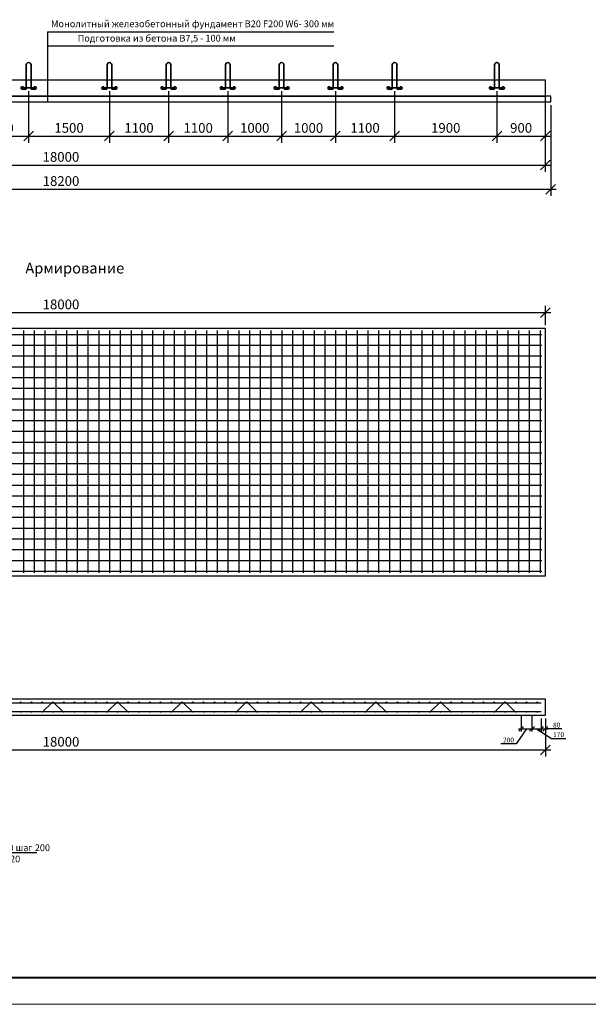
# Model space of a CAD drawing. Extents: x -20448 to 93549, y -125079 to -95379.
# Drawn here: x 63512 to 74077, y -125079 to -106779 of the extents above; entities that cross this region are included whole.
import ezdxf
from ezdxf import colors
from ezdxf.entities.mleader import LeaderData, LeaderLine
from ezdxf.enums import TextEntityAlignment as Align
from ezdxf.math import Vec2, Vec3

# ---------------------------------------------------------------- set-up
doc = ezdxf.new("R2010")
doc.units = 0
doc.layers.get('0').update_dxf_attribs({"linetype": 'CONTINUOUS'})
doc.layers.get('Defpoints').update_dxf_attribs({"linetype": 'CONTINUOUS'})
for name, color, linetype, lineweight in [('Корпус', 250, 'CONTINUOUS', 50), ('текстовый', 7, 'CONTINUOUS', 20), ('Фундаменты-Плиты', 251, 'CONTINUOUS', 30)]:
    doc.layers.add(name, color=color, linetype=linetype, lineweight=lineweight)
for name, color, linetype in [('Размер', 250, 'CONTINUOUS'), ('Размеры', 96, 'CONTINUOUS'), ('Тонкая', 250, 'CONTINUOUS')]:
    doc.layers.add(name, color=color, linetype=linetype)
doc.styles.add('GOST 2.304', font='CS_Gost2304.shx')
doc.styles.add('SPDS', font='spds.shx', dxfattribs={"height": 200})
doc.styles.get("Standard").update_dxf_attribs({"font": 'isocp.shx'})
doc.styles.add('Простой', font='spds.shx', dxfattribs={"width": 0.8})
doc.dimstyles.new('SPDS', dxfattribs={"dimscale": 100, "dimtxt": 1.8, "dimasz": 1.8, "dimexe": 1.25, "dimexo": 0.625, "dimtad": 1, "dimdec": 0, "dimrnd": 0.001, "dimtxsty": 'GOST 2.304', "dimblk": 'OBLIQUE', "dimcen": 2.5, "dimdle": 1, "dimadec": 0, "dimazin": 2, "dimtfac": 0.75, "dimtdec": 0, "dimtmove": 1, "dimatfit": 3, "dimldrblk": 'DOTSMALL', "dimfxl": 1, "dimtolj": 1, "dimarcsym": 0})

# ---------------------------------------------------------------- blocks, each defined once
blk = doc.blocks.new('_Dot')
at = {"color": 0, "linetype": 'ByBlock', "lineweight": -2}
blk.add_line((-0.5, 0), (-1, 0), dxfattribs=at)
at = {"color": 0, "linetype": 'ByBlock', "const_width": 0.5}
blk.add_lwpolyline([(-0.25, 0, 1), (0.25, 0, 1)], format="xyb", close=True, dxfattribs=at)
blk = doc.blocks.new('*U198')
at = {"lineweight": 40}
blk.add_line((20, 5), (415, 5), dxfattribs=at)
at = {"lineweight": 5}
blk.add_line((0, 0), (420, 0), dxfattribs=at)
at = {"style": 'Простой', "width": 0.8, "flags": 8}
for tag, p in [('002_Шифр_проекта', (355, 55)), ('003_Стадия_проекта', (372.5, 25)), ('008_Номер_листа', (387.5, 25)), ('Всего_листов', (405, 25))]:
    blk.add_attdef(tag, text='', height=5, dxfattribs=at).set_placement(p, align=Align.MIDDLE_CENTER)
at = {"lineweight": 30, "flags": 104}
for tag, width, p in [('001_ИМЯ_ПРОЕКТА', 0.75, (353.79, 42.5)), ('006_ИМЯ_РАЗДЕЛА', 0.75, (328.79, 27.5)), ('007_ИМЯ_ЛИСТА', 0.8, (328.71, 12.5))]:
    blk.add_attdef(tag, text='', height=3, dxfattribs=dict(at, width=width)).set_placement(p, align=Align.MIDDLE_CENTER)
at = {"style": 'Простой', "width": 0.8, "flags": 8}
for tag, p in [('011_Должность', (230.5, 30)), ('021_Фамилия', (250.5, 30)), ('012_Должность', (230.5, 25)), ('022_Фамилия', (250.5, 25)), ('013_Должность', (230.5, 20)), ('023_Фамилия', (250.5, 20)), ('014_Должность', (230.5, 15)), ('024_Фамилия', (250.5, 15)), ('015_Должность', (230.5, 10)), ('025_Фамилия', (250.5, 10)), ('016_Должность', (230.5, 5)), ('026_Фамилия', (250.5, 5)), ('Формат', (365, 0.3))]:
    blk.add_attdef(tag, text='', height=2.5, dxfattribs=at).set_placement(p, align=Align.BOTTOM_LEFT)
for tag, p in [('005_Дата_1', (290, 30)), ('005_Дата_2', (290, 25)), ('005_Дата_3', (290, 20)), ('005_Дата_4', (290, 15)), ('005_Дата_5', (290, 10)), ('005_Дата_6', (290, 5))]:
    blk.add_attdef(tag, text='', height=2.5, dxfattribs=at).set_placement(p, align=Align.BOTTOM_CENTER)
blk.add_attdef('004_Архив1', text='', height=2.5, rotation=90, dxfattribs=at).set_placement((16.5, 17.5), align=Align.MIDDLE_CENTER)
blk = doc.blocks.new('_Oblique')
at = {"color": 0, "linetype": 'ByBlock', "lineweight": -2}
blk.add_line((-0.5, -0.5), (0.5, 0.5), dxfattribs=at)
blk = doc.blocks.new('*D203')
at = {"color": 0, "lineweight": -2, "transparency": 16777216}
for p, q in [((55278, -108115), (55278, -109607)), ((73278, -108115), (73278, -109607)), ((55178, -109482), (73378, -109482))]:
    blk.add_line(p, q, dxfattribs=at)
at = {"layer": 'Defpoints', "color": 0, "lineweight": 30, "transparency": 16777216}
for p in [(55278, -108053), (73278, -108053), (73278, -109482)]:
    blk.add_point(p, dxfattribs=at)
at = {"color": 0, "lineweight": -2, "transparency": 16777216, "xscale": 180, "yscale": 180, "zscale": 180, "rotation": 180}
blk.add_blockref('_Oblique', (55278, -109482), dxfattribs=at)
at = {"color": 0, "lineweight": -2, "transparency": 16777216, "xscale": 180, "yscale": 180, "zscale": 180}
blk.add_blockref('_Oblique', (73278, -109482), dxfattribs=at)
at = {"color": 0, "transparency": 16777216, "insert": (64278, -109329), "char_height": 180, "attachment_point": 5, "style": 'GOST 2.304'}
blk.add_mtext('\\A1;18000', dxfattribs=at)
blk = doc.blocks.new('_DotSmall')
at = {"color": 0, "linetype": 'ByBlock', "const_width": 0.5}
blk.add_lwpolyline([(-0.0625, 0, 1), (0.0625, 0, 1)], format="xyb", close=True, dxfattribs=at)
blk = doc.blocks.new('*D206')
at = {"color": 0, "lineweight": -2, "transparency": 16777216}
for p, q in [((55179, -108365), (55179, -110054)), ((73379, -108365), (73379, -110054)), ((55079, -109929), (73479, -109929))]:
    blk.add_line(p, q, dxfattribs=at)
at = {"layer": 'Defpoints', "color": 0, "lineweight": 30, "transparency": 16777216}
for p in [(55179, -108303), (73379, -108303), (73379, -109929)]:
    blk.add_point(p, dxfattribs=at)
at = {"color": 0, "lineweight": -2, "transparency": 16777216, "xscale": 180, "yscale": 180, "zscale": 180, "rotation": 180}
blk.add_blockref('_Oblique', (55179, -109929), dxfattribs=at)
at = {"color": 0, "lineweight": -2, "transparency": 16777216, "xscale": 180, "yscale": 180, "zscale": 180}
blk.add_blockref('_Oblique', (73379, -109929), dxfattribs=at)
at = {"color": 0, "transparency": 16777216, "insert": (64279, -109777), "char_height": 180, "attachment_point": 5, "style": 'GOST 2.304'}
blk.add_mtext('\\A1;18200', dxfattribs=at)
blk = doc.blocks.new('*D213')
at = {"color": 0, "lineweight": -2, "transparency": 16777216}
for p, q in [((55279, -112455), (55279, -112098)), ((73279, -112455), (73279, -112098)), ((55179, -112223), (73379, -112223))]:
    blk.add_line(p, q, dxfattribs=at)
at = {"layer": 'Defpoints', "color": 0, "lineweight": 30, "transparency": 16777216}
for p in [(73279, -112223), (55279, -112518), (73279, -112518)]:
    blk.add_point(p, dxfattribs=at)
at = {"color": 0, "lineweight": -2, "transparency": 16777216, "xscale": 180, "yscale": 180, "zscale": 180, "rotation": 180}
blk.add_blockref('_Oblique', (55279, -112223), dxfattribs=at)
at = {"color": 0, "lineweight": -2, "transparency": 16777216, "xscale": 180, "yscale": 180, "zscale": 180}
blk.add_blockref('_Oblique', (73279, -112223), dxfattribs=at)
at = {"color": 0, "transparency": 16777216, "insert": (64279, -112070), "char_height": 180, "attachment_point": 5, "style": 'GOST 2.304'}
blk.add_mtext('\\A1;18000', dxfattribs=at)
blk = doc.blocks.new('*D215')
at = {"color": 0, "lineweight": -2, "transparency": 16777216}
for p, q in [((55279, -119767), (55279, -120476)), ((73279, -119767), (73279, -120476)), ((55179, -120351), (73379, -120351))]:
    blk.add_line(p, q, dxfattribs=at)
at = {"layer": 'Defpoints', "color": 0, "lineweight": 30, "transparency": 16777216}
for p in [(55279, -119705), (73279, -119705), (73279, -120351)]:
    blk.add_point(p, dxfattribs=at)
at = {"color": 0, "lineweight": -2, "transparency": 16777216, "xscale": 180, "yscale": 180, "zscale": 180, "rotation": 180}
blk.add_blockref('_Oblique', (55279, -120351), dxfattribs=at)
at = {"color": 0, "lineweight": -2, "transparency": 16777216, "xscale": 180, "yscale": 180, "zscale": 180}
blk.add_blockref('_Oblique', (73279, -120351), dxfattribs=at)
at = {"color": 0, "transparency": 16777216, "insert": (64279, -120199), "char_height": 180, "attachment_point": 5, "style": 'GOST 2.304'}
blk.add_mtext('\\A1;18000', dxfattribs=at)
blk = doc.blocks.new('крепеж')
at = {"color": 7, "lineweight": 35}
for p, q in [((92592, -261190), (92592, -260748)), ((92680, -261190), (92680, -260748)), ((92580, -261200), (92515, -261200)), ((92753, -261177), (92520, -261177)), ((92588, -261207), (92531, -261157)), ((92685, -261207), (92741, -261157)), ((92692, -261200), (92758, -261200))]:
    blk.add_line(p, q, dxfattribs=at)
for centre, radius, start, end in [((92520, -261177), 23.4, 60.5794, 257.1069), ((92582, -261190), 10.2, 259.3678, 0.4464), ((92691, -261190), 10.3, 180, 280.4364), ((92753, -261177), 23.4, 282.8931, 119.4206)]:
    blk.add_arc(centre, radius, start, end, dxfattribs=at)
blk = doc.blocks.new('*D264')
at = {"color": 0, "lineweight": -2, "transparency": 16777216}
for p, q in [((62578, -108137), (62578, -109068)), ((63678, -108110), (63678, -109068)), ((62478, -108943), (63778, -108943))]:
    blk.add_line(p, q, dxfattribs=at)
at = {"layer": 'Defpoints', "color": 0, "lineweight": 30, "transparency": 16777216}
for p in [(62578, -108074), (63678, -108047), (63678, -108943)]:
    blk.add_point(p, dxfattribs=at)
at = {"color": 0, "lineweight": -2, "transparency": 16777216, "xscale": 180, "yscale": 180, "zscale": 180, "rotation": 180}
blk.add_blockref('_Oblique', (62578, -108943), dxfattribs=at)
at = {"color": 0, "lineweight": -2, "transparency": 16777216, "xscale": 180, "yscale": 180, "zscale": 180}
blk.add_blockref('_Oblique', (63678, -108943), dxfattribs=at)
at = {"color": 0, "transparency": 16777216, "insert": (63128, -108790), "char_height": 180, "attachment_point": 5, "style": 'GOST 2.304'}
blk.add_mtext('\\A1;1100', dxfattribs=at)
blk = doc.blocks.new('*D265')
at = {"color": 0, "lineweight": -2, "transparency": 16777216}
for p, q in [((63678, -108110), (63678, -109068)), ((65178, -108110), (65178, -109068)), ((63578, -108943), (65278, -108943))]:
    blk.add_line(p, q, dxfattribs=at)
at = {"layer": 'Defpoints', "color": 0, "lineweight": 30, "transparency": 16777216}
for p in [(63678, -108047), (65178, -108047), (65178, -108943)]:
    blk.add_point(p, dxfattribs=at)
at = {"color": 0, "lineweight": -2, "transparency": 16777216, "xscale": 180, "yscale": 180, "zscale": 180, "rotation": 180}
blk.add_blockref('_Oblique', (63678, -108943), dxfattribs=at)
at = {"color": 0, "lineweight": -2, "transparency": 16777216, "xscale": 180, "yscale": 180, "zscale": 180}
blk.add_blockref('_Oblique', (65178, -108943), dxfattribs=at)
at = {"color": 0, "transparency": 16777216, "insert": (64428, -108790), "char_height": 180, "attachment_point": 5, "style": 'GOST 2.304'}
blk.add_mtext('\\A1;1500', dxfattribs=at)
blk = doc.blocks.new('*D266')
at = {"color": 0, "lineweight": -2, "transparency": 16777216}
for p, q in [((65178, -108110), (65178, -109068)), ((66278, -108110), (66278, -109068)), ((65078, -108943), (66378, -108943))]:
    blk.add_line(p, q, dxfattribs=at)
at = {"layer": 'Defpoints', "color": 0, "lineweight": 30, "transparency": 16777216}
for p in [(65178, -108047), (66278, -108047), (66278, -108943)]:
    blk.add_point(p, dxfattribs=at)
at = {"color": 0, "lineweight": -2, "transparency": 16777216, "xscale": 180, "yscale": 180, "zscale": 180, "rotation": 180}
blk.add_blockref('_Oblique', (65178, -108943), dxfattribs=at)
at = {"color": 0, "lineweight": -2, "transparency": 16777216, "xscale": 180, "yscale": 180, "zscale": 180}
blk.add_blockref('_Oblique', (66278, -108943), dxfattribs=at)
at = {"color": 0, "transparency": 16777216, "insert": (65728, -108790), "char_height": 180, "attachment_point": 5, "style": 'GOST 2.304'}
blk.add_mtext('\\A1;1100', dxfattribs=at)
blk = doc.blocks.new('*D267')
at = {"color": 0, "lineweight": -2, "transparency": 16777216}
for p, q in [((66278, -108110), (66278, -109068)), ((67378, -108110), (67378, -109068)), ((66178, -108943), (67478, -108943))]:
    blk.add_line(p, q, dxfattribs=at)
at = {"layer": 'Defpoints', "color": 0, "lineweight": 30, "transparency": 16777216}
for p in [(66278, -108047), (67378, -108047), (67378, -108943)]:
    blk.add_point(p, dxfattribs=at)
at = {"color": 0, "lineweight": -2, "transparency": 16777216, "xscale": 180, "yscale": 180, "zscale": 180, "rotation": 180}
blk.add_blockref('_Oblique', (66278, -108943), dxfattribs=at)
at = {"color": 0, "lineweight": -2, "transparency": 16777216, "xscale": 180, "yscale": 180, "zscale": 180}
blk.add_blockref('_Oblique', (67378, -108943), dxfattribs=at)
at = {"color": 0, "transparency": 16777216, "insert": (66828, -108790), "char_height": 180, "attachment_point": 5, "style": 'GOST 2.304'}
blk.add_mtext('\\A1;1100', dxfattribs=at)
blk = doc.blocks.new('*D268')
at = {"color": 0, "lineweight": -2, "transparency": 16777216}
for p, q in [((67378, -108110), (67378, -109068)), ((68378, -108110), (68378, -109068)), ((67278, -108943), (68478, -108943))]:
    blk.add_line(p, q, dxfattribs=at)
at = {"layer": 'Defpoints', "color": 0, "lineweight": 30, "transparency": 16777216}
for p in [(67378, -108047), (68378, -108047), (68378, -108943)]:
    blk.add_point(p, dxfattribs=at)
at = {"color": 0, "lineweight": -2, "transparency": 16777216, "xscale": 180, "yscale": 180, "zscale": 180, "rotation": 180}
blk.add_blockref('_Oblique', (67378, -108943), dxfattribs=at)
at = {"color": 0, "lineweight": -2, "transparency": 16777216, "xscale": 180, "yscale": 180, "zscale": 180}
blk.add_blockref('_Oblique', (68378, -108943), dxfattribs=at)
at = {"color": 0, "transparency": 16777216, "insert": (67878, -108790), "char_height": 180, "attachment_point": 5, "style": 'GOST 2.304'}
blk.add_mtext('\\A1;1000', dxfattribs=at)
blk = doc.blocks.new('*D269')
at = {"color": 0, "lineweight": -2, "transparency": 16777216}
for p, q in [((68378, -108110), (68378, -109068)), ((69378, -108110), (69378, -109068)), ((68278, -108943), (69478, -108943))]:
    blk.add_line(p, q, dxfattribs=at)
at = {"layer": 'Defpoints', "color": 0, "lineweight": 30, "transparency": 16777216}
for p in [(68378, -108047), (69378, -108047), (69378, -108943)]:
    blk.add_point(p, dxfattribs=at)
at = {"color": 0, "lineweight": -2, "transparency": 16777216, "xscale": 180, "yscale": 180, "zscale": 180, "rotation": 180}
blk.add_blockref('_Oblique', (68378, -108943), dxfattribs=at)
at = {"color": 0, "lineweight": -2, "transparency": 16777216, "xscale": 180, "yscale": 180, "zscale": 180}
blk.add_blockref('_Oblique', (69378, -108943), dxfattribs=at)
at = {"color": 0, "transparency": 16777216, "insert": (68878, -108790), "char_height": 180, "attachment_point": 5, "style": 'GOST 2.304'}
blk.add_mtext('\\A1;1000', dxfattribs=at)
blk = doc.blocks.new('*D270')
at = {"color": 0, "lineweight": -2, "transparency": 16777216}
for p, q in [((69378, -108110), (69378, -109068)), ((70478, -108110), (70478, -109068)), ((69278, -108943), (70578, -108943))]:
    blk.add_line(p, q, dxfattribs=at)
at = {"layer": 'Defpoints', "color": 0, "lineweight": 30, "transparency": 16777216}
for p in [(69378, -108047), (70478, -108047), (70478, -108943)]:
    blk.add_point(p, dxfattribs=at)
at = {"color": 0, "lineweight": -2, "transparency": 16777216, "xscale": 180, "yscale": 180, "zscale": 180, "rotation": 180}
blk.add_blockref('_Oblique', (69378, -108943), dxfattribs=at)
at = {"color": 0, "lineweight": -2, "transparency": 16777216, "xscale": 180, "yscale": 180, "zscale": 180}
blk.add_blockref('_Oblique', (70478, -108943), dxfattribs=at)
at = {"color": 0, "transparency": 16777216, "insert": (69928, -108790), "char_height": 180, "attachment_point": 5, "style": 'GOST 2.304'}
blk.add_mtext('\\A1;1100', dxfattribs=at)
blk = doc.blocks.new('*D271')
at = {"color": 0, "lineweight": -2, "transparency": 16777216}
for p, q in [((70478, -108110), (70478, -109068)), ((72378, -108137), (72378, -109068)), ((70378, -108943), (72478, -108943))]:
    blk.add_line(p, q, dxfattribs=at)
at = {"layer": 'Defpoints', "color": 0, "lineweight": 30, "transparency": 16777216}
for p in [(70478, -108047), (72378, -108074), (72378, -108943)]:
    blk.add_point(p, dxfattribs=at)
at = {"color": 0, "lineweight": -2, "transparency": 16777216, "xscale": 180, "yscale": 180, "zscale": 180, "rotation": 180}
blk.add_blockref('_Oblique', (70478, -108943), dxfattribs=at)
at = {"color": 0, "lineweight": -2, "transparency": 16777216, "xscale": 180, "yscale": 180, "zscale": 180}
blk.add_blockref('_Oblique', (72378, -108943), dxfattribs=at)
at = {"color": 0, "transparency": 16777216, "insert": (71428, -108790), "char_height": 180, "attachment_point": 5, "style": 'GOST 2.304'}
blk.add_mtext('\\A1;1900', dxfattribs=at)
blk = doc.blocks.new('*D272')
at = {"layer": 'Defpoints', "color": 0, "lineweight": 30, "transparency": 16777216}
for p in [(73199, -119703), (73279, -119705), (73279, -119960)]:
    blk.add_point(p, dxfattribs=at)
at = {"layer": 'Размеры', "color": 0, "lineweight": -2, "transparency": 16777216}
for p, q in [((73199, -119765), (73199, -120010)), ((73279, -119767), (73279, -120010)), ((73149, -119960), (73329, -119960)), ((73587, -119960), (73279, -119960))]:
    blk.add_line(p, q, dxfattribs=at)
at = {"layer": 'Размеры', "color": 0, "lineweight": -2, "transparency": 16777216, "xscale": 90, "yscale": 90, "zscale": 90, "rotation": 180}
blk.add_blockref('_Oblique', (73199, -119960), dxfattribs=at)
at = {"layer": 'Размеры', "color": 0, "lineweight": -2, "transparency": 16777216, "xscale": 90, "yscale": 90, "zscale": 90}
blk.add_blockref('_Oblique', (73279, -119960), dxfattribs=at)
at = {"layer": 'Размеры', "color": 0, "lineweight": 9, "transparency": 16777216, "insert": (73489, -119890), "char_height": 90, "attachment_point": 5, "style": 'GOST 2.304'}
blk.add_mtext('\\A1;80', dxfattribs=at)
blk = doc.blocks.new('*D273')
at = {"layer": 'Defpoints', "color": 0, "lineweight": 30, "transparency": 16777216}
for p in [(72829, -119643), (73029, -119643), (73029, -119960)]:
    blk.add_point(p, dxfattribs=at)
at = {"layer": 'Размеры', "color": 0, "lineweight": -2, "transparency": 16777216}
for p, q in [((72829, -119705), (72829, -120010)), ((73029, -119705), (73029, -120010)), ((72929, -119960), (72735, -120236)), ((72779, -119960), (73079, -119960)), ((72735, -120236), (72454, -120236))]:
    blk.add_line(p, q, dxfattribs=at)
at = {"layer": 'Размеры', "color": 0, "lineweight": -2, "transparency": 16777216, "xscale": 90, "yscale": 90, "zscale": 90, "rotation": 180}
blk.add_blockref('_Oblique', (72829, -119960), dxfattribs=at)
at = {"layer": 'Размеры', "color": 0, "lineweight": -2, "transparency": 16777216, "xscale": 90, "yscale": 90, "zscale": 90}
blk.add_blockref('_Oblique', (73029, -119960), dxfattribs=at)
at = {"layer": 'Размеры', "color": 0, "lineweight": 9, "transparency": 16777216, "insert": (72594, -120166), "char_height": 90, "attachment_point": 5, "style": 'GOST 2.304'}
blk.add_mtext('\\A1;200', dxfattribs=at)
blk = doc.blocks.new('*D274')
at = {"layer": 'Defpoints', "color": 0, "lineweight": 30, "transparency": 16777216}
for p in [(73029, -119643), (73199, -119703), (73199, -119958)]:
    blk.add_point(p, dxfattribs=at)
at = {"layer": 'Размеры', "color": 0, "lineweight": -2, "transparency": 16777216}
for p, q in [((73029, -119705), (73029, -120008)), ((73199, -119765), (73199, -120008)), ((72979, -119958), (73249, -119958)), ((73114, -119958), (73392, -120137)), ((73392, -120137), (73657, -120137))]:
    blk.add_line(p, q, dxfattribs=at)
at = {"layer": 'Размеры', "color": 0, "lineweight": -2, "transparency": 16777216, "xscale": 90, "yscale": 90, "zscale": 90, "rotation": 180}
blk.add_blockref('_Oblique', (73029, -119958), dxfattribs=at)
at = {"layer": 'Размеры', "color": 0, "lineweight": -2, "transparency": 16777216, "xscale": 90, "yscale": 90, "zscale": 90}
blk.add_blockref('_Oblique', (73199, -119958), dxfattribs=at)
at = {"layer": 'Размеры', "color": 0, "lineweight": 9, "transparency": 16777216, "insert": (73525, -120067), "char_height": 90, "attachment_point": 5, "style": 'GOST 2.304'}
blk.add_mtext('\\A1;170', dxfattribs=at)
blk = doc.blocks.new('*D294')
at = {"color": 0, "lineweight": -2, "transparency": 16777216}
for p, q in [((72378, -108110), (72378, -109068)), ((73278, -108115), (73278, -109068)), ((72278, -108943), (73378, -108943))]:
    blk.add_line(p, q, dxfattribs=at)
at = {"layer": 'Defpoints', "color": 0, "lineweight": 30, "transparency": 16777216}
for p in [(72378, -108047), (73278, -108053), (73278, -108943)]:
    blk.add_point(p, dxfattribs=at)
at = {"color": 0, "lineweight": -2, "transparency": 16777216, "xscale": 180, "yscale": 180, "zscale": 180, "rotation": 180}
blk.add_blockref('_Oblique', (72378, -108943), dxfattribs=at)
at = {"color": 0, "lineweight": -2, "transparency": 16777216, "xscale": 180, "yscale": 180, "zscale": 180}
blk.add_blockref('_Oblique', (73278, -108943), dxfattribs=at)
at = {"color": 0, "transparency": 16777216, "insert": (72828, -108790), "char_height": 180, "attachment_point": 5, "style": 'GOST 2.304'}
blk.add_mtext('\\A1;900', dxfattribs=at)

msp = doc.modelspace()

# ---------------------------------------------------------------- linework, layer by layer
for p, q in [((64026.1, -107007.2, 7.8), (64026.1, -108302.7, 7.8)), ((64026.1, -107007.2, 7.8), (69349.1, -107007.2, 7.8)), ((64026.1, -107264.1, 7.8), (69349.1, -107264.1, 7.8)), ((55342.4, -112627.8, 7.8), (73214.4, -112627.8, 7.8)), ((63586.7, -117059.8, 7.8), (63586.7, -112557.8, 7.8)), ((63786.7, -117059.8, 7.8), (63786.7, -112557.8, 7.8)), ((63986.7, -117059.8, 7.8), (63986.7, -112557.8, 7.8)), ((64186.7, -117059.8, 7.8), (64186.7, -112557.8, 7.8)), ((64386.7, -117059.8, 7.8), (64386.7, -112557.8, 7.8)), ((64586.7, -117059.8, 7.8), (64586.7, -112557.8, 7.8)), ((64786.7, -117059.8, 7.8), (64786.7, -112557.8, 7.8)), ((64986.7, -117059.8, 7.8), (64986.7, -112557.8, 7.8)), ((65186.7, -117059.8, 7.8), (65186.7, -112557.8, 7.8)), ((65386.7, -117059.8, 7.8), (65386.7, -112557.8, 7.8)), ((65586.7, -117059.8, 7.8), (65586.7, -112557.8, 7.8)), ((65786.7, -117059.8, 7.8), (65786.7, -112557.8, 7.8)), ((65986.7, -117059.8, 7.8), (65986.7, -112557.8, 7.8)), ((66186.7, -117059.8, 7.8), (66186.7, -112557.8, 7.8)), ((66386.7, -117059.8, 7.8), (66386.7, -112557.8, 7.8)), ((66586.7, -117059.8, 7.8), (66586.7, -112557.8, 7.8)), ((66786.7, -117059.8, 7.8), (66786.7, -112557.8, 7.8)), ((66986.7, -117059.8, 7.8), (66986.7, -112557.8, 7.8)), ((67186.7, -117059.8, 7.8), (67186.7, -112557.8, 7.8)), ((67386.7, -117059.8, 7.8), (67386.7, -112557.8, 7.8)), ((67586.7, -117059.8, 7.8), (67586.7, -112557.8, 7.8)), ((67786.7, -117059.8, 7.8), (67786.7, -112557.8, 7.8)), ((67986.7, -117059.8, 7.8), (67986.7, -112557.8, 7.8)), ((68186.7, -117059.8, 7.8), (68186.7, -112557.8, 7.8)), ((68386.7, -117059.8, 7.8), (68386.7, -112557.8, 7.8)), ((68586.7, -117059.8, 7.8), (68586.7, -112557.8, 7.8)), ((68786.7, -117059.8, 7.8), (68786.7, -112557.8, 7.8)), ((68986.7, -117059.8, 7.8), (68986.7, -112557.8, 7.8)), ((69186.7, -117059.8, 7.8), (69186.7, -112557.8, 7.8)), ((69386.7, -117059.8, 7.8), (69386.7, -112557.8, 7.8)), ((69586.7, -117059.8, 7.8), (69586.7, -112557.8, 7.8)), ((69786.7, -117059.8, 7.8), (69786.7, -112557.8, 7.8)), ((69986.7, -117059.8, 7.8), (69986.7, -112557.8, 7.8)), ((70186.7, -117059.8, 7.8), (70186.7, -112557.8, 7.8)), ((70386.7, -117059.8, 7.8), (70386.7, -112557.8, 7.8)), ((70586.7, -117059.8, 7.8), (70586.7, -112557.8, 7.8)), ((70786.7, -117059.8, 7.8), (70786.7, -112557.8, 7.8)), ((70986.7, -117059.8, 7.8), (70986.7, -112557.8, 7.8)), ((71186.7, -117059.8, 7.8), (71186.7, -112557.8, 7.8)), ((71386.7, -117059.8, 7.8), (71386.7, -112557.8, 7.8)), ((71586.7, -117059.8, 7.8), (71586.7, -112557.8, 7.8)), ((71786.7, -117059.8, 7.8), (71786.7, -112557.8, 7.8)), ((71986.7, -117059.8, 7.8), (71986.7, -112557.8, 7.8)), ((72186.7, -117059.8, 7.8), (72186.7, -112557.8, 7.8)), ((72386.7, -117059.8, 7.8), (72386.7, -112557.8, 7.8)), ((72586.7, -117059.8, 7.8), (72586.7, -112557.8, 7.8)), ((72786.7, -117059.8, 7.8), (72786.7, -112557.8, 7.8)), ((72986.7, -117059.8, 7.8), (72986.7, -112557.8, 7.8)), ((73186.7, -117059.8, 7.8), (73186.7, -112557.8, 7.8)), ((55342.4, -112827.8, 7.8), (73214.4, -112827.8, 7.8)), ((55342.4, -113027.8, 7.8), (73214.4, -113027.8, 7.8)), ((55342.4, -113227.8, 7.8), (73214.4, -113227.8, 7.8)), ((55342.4, -113427.8, 7.8), (73214.4, -113427.8, 7.8)), ((55342.4, -113627.8, 7.8), (73214.4, -113627.8, 7.8)), ((55342.4, -113827.8, 7.8), (73214.4, -113827.8, 7.8)), ((55342.4, -114027.8, 7.8), (73214.4, -114027.8, 7.8)), ((55342.4, -114227.8, 7.8), (73214.4, -114227.8, 7.8)), ((55342.4, -114427.8, 7.8), (73214.4, -114427.8, 7.8)), ((55342.4, -114627.8, 7.8), (73214.4, -114627.8, 7.8)), ((55342.4, -114827.8, 7.8), (73214.4, -114827.8, 7.8)), ((55342.4, -115027.8, 7.8), (73214.4, -115027.8, 7.8)), ((55342.4, -115227.8, 7.8), (73214.4, -115227.8, 7.8)), ((55342.4, -115427.8, 7.8), (73214.4, -115427.8, 7.8)), ((55342.4, -115627.8, 7.8), (73214.4, -115627.8, 7.8)), ((55342.4, -115827.8, 7.8), (73214.4, -115827.8, 7.8)), ((55342.4, -116027.8, 7.8), (73214.4, -116027.8, 7.8)), ((55342.4, -116227.8, 7.8), (73214.4, -116227.8, 7.8)), ((55342.4, -116427.8, 7.8), (73214.4, -116427.8, 7.8)), ((55342.4, -116627.8, 7.8), (73214.4, -116627.8, 7.8)), ((55342.4, -116827.8, 7.8), (73214.4, -116827.8, 7.8)), ((55342.4, -117027.8, 7.8), (73214.4, -117027.8, 7.8)), ((55319.3, -119474.9, 7.8), (73199.3, -119474.9, 7.8)), ((64128.2, -119456.6, 7.8), (63931.7, -119651.7, 7.8)), ((64130.3, -119456.6, 7.8), (64326.8, -119651.7, 7.8)), ((65328.2, -119456.6, 7.8), (65131.7, -119651.7, 7.8)), ((65330.3, -119456.6, 7.8), (65526.8, -119651.7, 7.8)), ((66528.2, -119456.6, 7.8), (66331.7, -119651.7, 7.8)), ((66530.3, -119456.6, 7.8), (66726.8, -119651.7, 7.8)), ((67728.2, -119456.6, 7.8), (67531.7, -119651.7, 7.8)), ((67730.3, -119456.6, 7.8), (67926.8, -119651.7, 7.8)), ((68928.2, -119456.6, 7.8), (68731.7, -119651.7, 7.8)), ((68930.3, -119456.6, 7.8), (69126.8, -119651.7, 7.8)), ((70128.2, -119456.6, 7.8), (69931.7, -119651.7, 7.8)), ((70130.3, -119456.6, 7.8), (70326.8, -119651.7, 7.8)), ((71328.2, -119456.6, 7.8), (71131.7, -119651.7, 7.8)), ((71330.3, -119456.6, 7.8), (71526.8, -119651.7, 7.8)), ((72528.2, -119456.6, 7.8), (72331.7, -119651.7, 7.8)), ((72530.3, -119456.6, 7.8), (72726.8, -119651.7, 7.8)), ((55319.3, -119634.9, 7.8), (73199.3, -119634.9, 7.8))]:
    msp.add_line(p, q)
for centre in [(63529.3, -119466.9, 7.8), (63729.3, -119466.9, 7.8), (63929.3, -119466.9, 7.8), (64129.3, -119466.9, 7.8), (64129.3, -119466.9, 7.8), (64329.3, -119466.9, 7.8), (64529.3, -119466.9, 7.8), (64729.3, -119466.9, 7.8), (64929.3, -119466.9, 7.8), (64929.3, -119466.9, 7.8), (65129.3, -119466.9, 7.8), (65329.3, -119466.9, 7.8), (65529.3, -119466.9, 7.8), (65729.3, -119466.9, 7.8), (65729.3, -119466.9, 7.8), (65929.3, -119466.9, 7.8), (66129.3, -119466.9, 7.8), (66329.3, -119466.9, 7.8), (66529.3, -119466.9, 7.8), (66529.3, -119466.9, 7.8), (66729.3, -119466.9, 7.8), (66729.3, -119466.9, 7.8), (66929.3, -119466.9, 7.8), (67129.3, -119466.9, 7.8), (67329.3, -119466.9, 7.8), (67529.3, -119466.9, 7.8), (67729.3, -119466.9, 7.8), (67929.3, -119466.9, 7.8), (68129.3, -119466.9, 7.8), (68329.3, -119466.9, 7.8), (68529.3, -119466.9, 7.8), (68729.3, -119466.9, 7.8), (68929.3, -119466.9, 7.8), (69129.3, -119466.9, 7.8), (69329.3, -119466.9, 7.8), (69529.3, -119466.9, 7.8), (69729.3, -119466.9, 7.8), (69929.3, -119466.9, 7.8), (70129.3, -119466.9, 7.8), (70329.3, -119466.9, 7.8), (70529.3, -119466.9, 7.8), (70729.3, -119466.9, 7.8), (70929.3, -119466.9, 7.8), (71129.3, -119466.9, 7.8), (71329.3, -119466.9, 7.8), (71529.3, -119466.9, 7.8), (71729.3, -119466.9, 7.8), (71929.3, -119466.9, 7.8), (72129.3, -119466.9, 7.8), (72329.3, -119466.9, 7.8), (72529.3, -119466.9, 7.8), (72729.3, -119466.9, 7.8), (72929.3, -119466.9, 7.8), (73129.3, -119466.9, 7.8), (63529.3, -119642.9, 7.8), (63729.3, -119642.9, 7.8), (63929.3, -119642.9, 7.8), (64129.3, -119642.9, 7.8), (64129.3, -119642.9, 7.8), (64329.3, -119642.9, 7.8), (64529.3, -119642.9, 7.8), (64729.3, -119642.9, 7.8), (64929.3, -119642.9, 7.8), (64929.3, -119642.9, 7.8), (65129.3, -119642.9, 7.8), (65329.3, -119642.9, 7.8), (65529.3, -119642.9, 7.8), (65729.3, -119642.9, 7.8), (65729.3, -119642.9, 7.8), (65929.3, -119642.9, 7.8), (66129.3, -119642.9, 7.8), (66329.3, -119642.9, 7.8), (66529.3, -119642.9, 7.8), (66529.3, -119642.9, 7.8), (66729.3, -119642.9, 7.8), (66729.3, -119642.9, 7.8), (66929.3, -119642.9, 7.8), (67129.3, -119642.9, 7.8), (67329.3, -119642.9, 7.8), (67529.3, -119642.9, 7.8), (67729.3, -119642.9, 7.8), (67929.3, -119642.9, 7.8), (68129.3, -119642.9, 7.8), (68329.3, -119642.9, 7.8), (68529.3, -119642.9, 7.8), (68729.3, -119642.9, 7.8), (68929.3, -119642.9, 7.8), (69129.3, -119642.9, 7.8), (69329.3, -119642.9, 7.8), (69529.3, -119642.9, 7.8), (69729.3, -119642.9, 7.8), (69929.3, -119642.9, 7.8), (70129.3, -119642.9, 7.8), (70329.3, -119642.9, 7.8), (70529.3, -119642.9, 7.8), (70729.3, -119642.9, 7.8), (70929.3, -119642.9, 7.8), (71129.3, -119642.9, 7.8), (71329.3, -119642.9, 7.8), (71529.3, -119642.9, 7.8), (71729.3, -119642.9, 7.8), (71929.3, -119642.9, 7.8), (72129.3, -119642.9, 7.8), (72329.3, -119642.9, 7.8), (72529.3, -119642.9, 7.8), (72729.3, -119642.9, 7.8), (72929.3, -119642.9, 7.8), (73129.3, -119642.9, 7.8)]:
    msp.add_circle(centre, 8)
at = {"layer": 'Корпус', "lineweight": 35}
for centre in [(63678.3, -107618.7, 7.8), (65178.3, -107618.7, 7.8), (66278.3, -107618.7, 7.8), (67378.3, -107618.7, 7.8), (68378.3, -107618.7, 7.8), (69378.3, -107618.7, 7.8), (70478.3, -107618.7, 7.8), (72378.3, -107618.7, 7.8)]:
    msp.add_arc(centre, 44.1, 359.99018, 180.00486, dxfattribs=at)
at = {"layer": 'Фундаменты-Плиты', "elevation": 7.8}
for points in [[(55278.3, -107902.7), (55278.3, -108202.7), (73278.3, -108202.7), (73278.3, -107902.7)], [(55179.3, -108202.7), (55179.3, -108302.7), (73379.4, -108302.7), (73379.4, -108202.7)], [(55279.3, -112517.8), (55279.3, -117117.8), (73279.3, -117117.8), (73279.3, -112517.8)], [(55279.3, -119404.9), (55279.3, -119704.9), (73279.3, -119704.9), (73279.3, -119404.9)]]:
    msp.add_lwpolyline(points, close=True, dxfattribs=at)

# ---------------------------------------------------------------- block references
for p in [(-28958.1, 153129.7, 7.8), (-27458.1, 153129.7, 7.8), (-26358.1, 153129.7, 7.8), (-25258.1, 153129.7, 7.8), (-24258.1, 153129.7, 7.8), (-23258.1, 153129.7, 7.8), (-22158.1, 153129.7, 7.8), (-20258.1, 153129.7, 7.8)]:
    msp.add_blockref('крепеж', p)

# ---------------------------------------------------------------- texts
at = {"layer": 'Размер', "lineweight": 9, "char_height": 125, "width": 10698.672, "attachment_point": 5, "rotation": 360, "style": 'GOST 2.304'}
for s, insert in [('Монолитный железобетонный фундамент B20 F200 W6- 300 мм', (66723.2, -106871.4, 7.8)), ('Подготовка из бетона В7,5 - 100 мм', (66057.8, -107138.9, 7.8))]:
    msp.add_mtext(s, dxfattribs=dict(at, insert=insert))
at = {"layer": 'Тонкая', "insert": (63616.2, -111295.9, 7.8), "char_height": 200, "width": 7244.085, "attachment_point": 1, "style": 'SPDS'}
msp.add_mtext('Армирование', dxfattribs=at)

# ---------------------------------------------------------------- dimensions: what is measured, and where the dimension line sits
for base, p1, p2, picture, middle in [((73278.3, -109481.9, 7.8), (55278.3, -108052.7, 7.8), (73278.3, -108052.7, 7.8), '*D203', (64278.3, -109329.4, 7.8)), ((63678.2, -108942.5, 7.8), (62578.3, -108074.3, 7.8), (63678.2, -108047.4, 7.8), '*D264', (63128.2, -108790, 7.8)), ((65178.2, -108942.5, 7.8), (63678.2, -108047.4, 7.8), (65178.2, -108047.4, 7.8), '*D265', (64428.2, -108790, 7.8)), ((66278.2, -108942.5, 7.8), (65178.2, -108047.4, 7.8), (66278.2, -108047.4, 7.8), '*D266', (65728.2, -108790, 7.8)), ((67378.2, -108942.5, 7.8), (66278.2, -108047.4, 7.8), (67378.2, -108047.4, 7.8), '*D267', (66828.2, -108790, 7.8)), ((68378.2, -108942.5, 7.8), (67378.2, -108047.4, 7.8), (68378.2, -108047.4, 7.8), '*D268', (67878.2, -108790, 7.8)), ((69378.2, -108942.5, 7.8), (68378.2, -108047.4, 7.8), (69378.2, -108047.4, 7.8), '*D269', (68878.2, -108790, 7.8)), ((70478.2, -108942.5, 7.8), (69378.2, -108047.4, 7.8), (70478.2, -108047.4, 7.8), '*D270', (69928.2, -108790, 7.8)), ((72378.2, -108942.5, 7.8), (70478.2, -108047.4, 7.8), (72378.2, -108074.3, 7.8), '*D271', (71428.2, -108790, 7.8)), ((73278.3, -108942.5, 7.8), (72378.2, -108047.4, 7.8), (73278.3, -108052.7, 7.8), '*D294', (72828.2, -108790, 7.8)), ((73379.4, -109929.1, 7.8), (55179.3, -108302.7, 7.8), (73379.4, -108302.7, 7.8), '*D206', (64279.3, -109776.6, 7.8)), ((73279.3, -112222.6, 7.8), (55279.3, -112517.8, 7.8), (73279.3, -112517.8, 7.8), '*D213', (64279.3, -112070.1, 7.8)), ((73279.3, -120351.2, 7.8), (55279.3, -119704.9, 7.8), (73279.3, -119704.9, 7.8), '*D215', (64279.3, -120198.7, 7.8))]:
    dim = msp.add_linear_dim(base=base, p1=p1, p2=p2, dimstyle='SPDS')
    dim.commit()
    dim.dimension.update_dxf_attribs({"geometry": picture, "text_midpoint": middle})
at = {"layer": 'Размеры', "color": 0, "lineweight": 9}
for base, p1, p2, override, picture, middle in [((73029.3, -119960.3, 7.8), (72829.3, -119642.9, 7.8), (73029.3, -119642.9, 7.8), {"dimscale": 0, "dimexe": 1, "dimexo": 1.25, "dimgap": 0.5, "dimblk1": 'Oblique', "dimblk2": 'Oblique', "dimsah": 1, "dimcen": 5, "dimtix": 0, "dimtofl": 1, "dimtmove": 1, "dimatfit": 3}, '*D273', (72710, -120236.5, 7.8)), ((73199.3, -119958.5, 7.8), (73029.3, -119642.9, 7.8), (73199.3, -119702.9, 7.8), {"dimscale": 0, "dimexe": 1, "dimexo": 1.25, "dimgap": 0.5, "dimblk1": 'Oblique', "dimblk2": 'Oblique', "dimsah": 1, "dimcen": 5}, '*D274', (73417.4, -120137.3, 7.8)), ((73279.3, -119960.3, 7.8), (73199.3, -119702.9, 7.8), (73279.3, -119704.9, 7.8), {"dimscale": 0, "dimexe": 1, "dimexo": 1.25, "dimgap": 0.5, "dimblk1": 'Oblique', "dimblk2": 'Oblique', "dimsah": 1, "dimcen": 5, "dimtix": 0, "dimtofl": 1, "dimtmove": 1, "dimatfit": 3}, '*D272', (73489.4, -119952.3, 7.8))]:
    dim = msp.add_linear_dim(base=base, p1=p1, p2=p2, angle=180, dimstyle='SPDS', override=override, dxfattribs=at)
    dim.commit()
    dim.dimension.update_dxf_attribs({"geometry": picture, "text_midpoint": middle, "dimtype": 160})

# ---------------------------------------------------------------- leaders
at = {"layer": 'текстовый', "lineweight": 9, "ltscale": 10}
ml = msp.add_multileader_mtext('Standard', dxfattribs=at)
ml.set_content('\\A1;{\\Fcs_gost2304|c204;\\C0;Д3 %%C12 А400 шаг 200\\P\\Fcs_gost2304|c0;L\\Fcs_gost2304|c204;=4520}', color=256, style='SPDS')
ml.set_leader_properties()
ml.set_arrow_properties(name='DOT')
ml.build(insert=Vec2(0, 0))
ml.multileader.update_dxf_attribs({"text_left_attachment_type": 6, "text_right_attachment_type": 6, "dogleg_length": 1, "arrow_head_size": 10, "scale": 50})
ctx = ml.context
ctx.base_point, ctx.scale, ctx.char_height, ctx.arrow_head_size, ctx.landing_gap_size, ctx.plane_origin = Vec3(62099.8, -122256.6, 7.8), 50, 125, 10, 40, Vec3(69622.2, -120219.6, 7.8)
ctx.left_attachment, ctx.right_attachment, ctx.text_align_type = 6, 6, 1
notes = []
notes.append((ctx, [(0, (1, 1, 0), (62049.8, -122256.6, 7.8), (1, 0), 50, [(0, [(61621.4, -121929.1, 7.8), (61621.4, -121759.1, 7.8)], 0, [])])]))
ctx.mtext.insert, ctx.mtext.alignment, ctx.mtext.flow_direction = Vec3(63238, -122106.6, 7.8), 2, 5
ctx.mtext.has_bg_fill, ctx.mtext.bg_color, ctx.mtext.bg_scale_factor, ctx.mtext.bg_transparency, ctx.mtext.use_window_bg_color = 1, -1027028792, 1.5, 0, 1
for ctx, leaders in notes:
    for number, flags, end, landing, length, lines in leaders:
        leader = LeaderData()
        leader.index, (leader.has_last_leader_line, leader.has_dogleg_vector, leader.attachment_direction) = number, flags
        leader.last_leader_point, leader.dogleg_vector, leader.dogleg_length = Vec3(end), Vec3(landing), length
        for number, points, colour, breaks in lines:
            line = LeaderLine()
            line.index, line.vertices, line.color, line.breaks = number, Vec3.list(points), colors.encode_raw_color(colour), breaks
            leader.lines.append(line)
        ctx.leaders.append(leader)

# ---------------------------------------------------------------- next in the draw order: block references
at = {"xscale": 100, "yscale": 100, "zscale": 100}
msp.add_blockref('*U198', (51549, -125079), dxfattribs=at)

doc.saveas('drawing.dxf')
